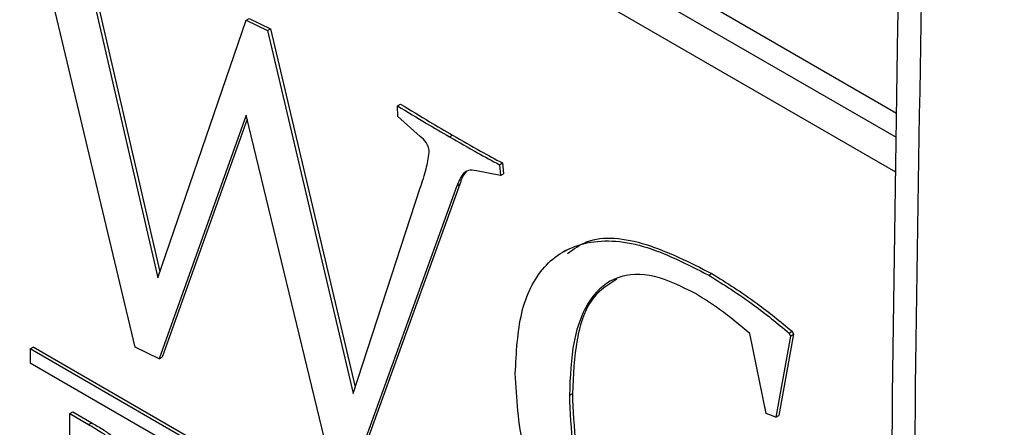
# Model space of a CAD drawing. Units: inches. Extents: x 0.4 to 16.6, y 0.2 to 10.8.
# Drawn here: x 13.8 to 13.9, y 8.6 to 8.6 of the extents above; entities that cross this region are included whole.
import ezdxf

# ---------------------------------------------------------------- set-up
doc = ezdxf.new("R2010")
doc.units = ezdxf.units.IN
doc.header["$MEASUREMENT"] = 0

msp = doc.modelspace()

# ---------------------------------------------------------------- linework, layer by layer
at = {"color": 7, "linetype": 'Continuous', "lineweight": 25}
for p, q in [((13.90426127264509, 8.605696322876382), (13.78756277945508, 8.673064929013869)), ((13.9042264602128, 8.602858991274392), (13.78508790572093, 8.671636214818179)), ((13.90417672008315, 8.598805001580605), (13.78508790572093, 8.66755351075875)), ((13.81505391259632, 8.578348558413309), (13.80391698079263, 8.625045482432059)), ((13.81017841134003, 8.619058784458435), (13.8177267762292, 8.58646522488657)), ((13.81053196473063, 8.619262886486391), (13.81796597960317, 8.587163086044322)), ((13.8177267762292, 8.58646522488657), (13.82805524927973, 8.616597910899301)), ((13.82805524927973, 8.616597910899301), (13.82840880267033, 8.616802012927257)), ((13.82805524927973, 8.616597910899301), (13.83056312133034, 8.615378778608331)), ((13.82840880267033, 8.616802012927257), (13.83091667472093, 8.615582880636287)), ((13.83056312133034, 8.615378778608331), (13.83091667472093, 8.615582880636287)), ((13.83091667472093, 8.615582880636287), (13.84084399473807, 8.57364435449573)), ((13.83056312133034, 8.615378778608331), (13.840611108691, 8.572930486435045)), ((13.84579184437449, 8.606587423924188), (13.84614539776509, 8.606791525952143)), ((13.84584959142829, 8.605334719647205), (13.84579184437449, 8.606587423924188)), ((13.82807999801707, 8.605485473222465), (13.81786701907414, 8.576981796966617)), ((13.8281932044263, 8.605018784427866), (13.81822057246473, 8.577185898994573)), ((13.83785574926698, 8.565185338290352), (13.82807999801707, 8.605485473222465)), ((13.84846470800738, 8.603005782365834), (13.84584959142829, 8.605334719647205)), ((13.85188828333962, 8.602944182599002), (13.85224183673022, 8.603148284626958)), ((13.85773723493134, 8.599691496739657), (13.85809078832193, 8.599895598767613)), ((13.85773723493134, 8.599691496739657), (13.85784447945982, 8.598410218178762)), ((13.85809078832193, 8.599895598767613), (13.85819803285041, 8.598614320206718)), ((13.85784447945982, 8.598410218178762), (13.855031372982, 8.598986295939275)), ((13.85784447945982, 8.598410218178762), (13.85819803285041, 8.598614320206718)), ((13.840611108691, 8.572930486435045), (13.84846470800738, 8.597004207398474)), ((13.85275448914658, 8.597214188730383), (13.8406688557448, 8.563818576843662)), ((13.85310804253717, 8.59741829075834), (13.84102240913539, 8.564022678871618)), ((13.85275448914658, 8.597214188730383), (13.85310804253717, 8.59741829075834)), ((13.86556198979602, 8.589698288919067), (13.86512004805778, 8.589443161384121)), ((13.88224673447857, 8.586761831434094), (13.88260028786916, 8.58696593346205)), ((13.88898664061458, 8.570591553531756), (13.88706448868105, 8.579931919607551)), ((13.89182449582974, 8.579641813814948), (13.89010033379495, 8.570139158333136)), ((13.89217804922033, 8.579845915842904), (13.89045388718554, 8.570343260361092)), ((13.89165950424746, 8.57999427178374), (13.89201305763805, 8.580198373811696)), ((13.89165950424746, 8.57999427178374), (13.89182449582974, 8.579641813814948)), ((13.89182449582974, 8.579641813814948), (13.89217804922033, 8.579845915842904)), ((13.89201305763805, 8.580198373811696), (13.89217804922033, 8.579845915842904)), ((13.80276557525059, 8.57814395060805), (13.80311912864119, 8.578348052636004)), ((13.80276557525059, 8.57814395060805), (13.80276557525059, 8.576510868984279)), ((13.89115392289891, 8.527118443619129), (13.80276557525059, 8.57814395060805)), ((13.89150747628951, 8.527322545647085), (13.80311912864119, 8.578348052636004)), ((13.81786701907414, 8.576981796966617), (13.81505391259632, 8.578348558413309)), ((13.80276557525059, 8.576510868984279), (13.89115392289891, 8.525485361995358)), ((13.81786701907414, 8.576981796966617), (13.81822057246473, 8.577185898994573)), ((13.86592906699138, 8.572708993825332), (13.86628262038198, 8.572913095853288)), ((13.80739803121452, 8.570570445831981), (13.80775158460512, 8.570774547859937)), ((13.80739803121452, 8.570570445831981), (13.80961680537728, 8.569289574771927)), ((13.80739803121452, 8.557505792841809), (13.80739803121452, 8.570570445831981)), ((13.80775158460512, 8.570774547859937), (13.80997035876788, 8.569493676799881)), ((13.89010033379495, 8.570139158333136), (13.88898664061458, 8.570591553531756)), ((13.80961680537728, 8.569289574771927), (13.80997035876788, 8.569493676799881)), ((13.89010033379495, 8.570139158333136), (13.89045388718554, 8.570343260361092))]:
    msp.add_line(p, q, dxfattribs=at)
for points, knots in [([(13.91412563725355, 8.906279481468989), (13.91366256491663, 8.897408059426263), (13.91166866211651, 8.859209376754563), (13.90901569489667, 8.792136110045282), (13.90618427609385, 8.70507765251491), (13.90427846272782, 8.61851522158514), (13.90321873394063, 8.532423886186168), (13.90302643205747, 8.446831643235997), (13.90369868387943, 8.361754614768131), (13.90522724805618, 8.277204504942732), (13.9076481570824, 8.193222811014156), (13.91055696736424, 8.1167624038371), (13.91305104465742, 8.068560442477121), (13.91411774061302, 8.047944867580778)], [0, 0, 0, 0, 0.03008181859301709, 0.1295266798364846, 0.229000065269717, 0.3284964476066287, 0.4280102530921061, 0.5275358717381478, 0.6270676701518636, 0.7265986883235465, 0.8261227196508192, 0.9256341444481759, 1, 1, 1, 1]), ([(13.91687181464114, 8.902194853582676), (13.91536742197401, 8.870354292498355), (13.91235838402816, 8.806667823790184), (13.90830707686904, 8.68639464083098), (13.90551674873612, 8.54179586932216), (13.90575456360412, 8.373836746781175), (13.90914565088553, 8.20757897188069), (13.91429595511816, 8.098474614587218), (13.91687181464299, 8.043907450155528)], [0, 0, 0, 0, 0.108363402215344, 0.216745000379292, 0.4122904721293011, 0.607942937588226, 0.8039176186732496, 1, 1, 1, 1]), ([(13.84579184437449, 8.606587423924188), (13.84692957819212, 8.605889490892833), (13.84896126624518, 8.604643169319486), (13.85099390902085, 8.603463322064785), (13.85188828333962, 8.602944182599002)], [0, 0, 0, 0, 0.5599943435780459, 1, 1, 1, 1]), ([(13.84614539776509, 8.606791525952143), (13.84728313158271, 8.60609359292079), (13.84931481963577, 8.604847271347442), (13.85134746241144, 8.603667424092741), (13.85224183673022, 8.603148284626958)], [0, 0, 0, 0, 0.5599943435780457, 1, 1, 1, 1]), ([(13.84952065413395, 8.60111014586362), (13.84951187657449, 8.601300629384857), (13.8494943638933, 8.60168067547773), (13.84910383854449, 8.602433951184734), (13.84870736681144, 8.602788675120179), (13.84846470800738, 8.603005782365834)], [0, 0, 0, 0, 0.2804922695683727, 0.5596284153022474, 1, 1, 1, 1]), ([(13.85188828333962, 8.602944182599002), (13.85298038796899, 8.602318493826008), (13.85493059313869, 8.601201181943152), (13.85687964281443, 8.600152793273088), (13.85773723493134, 8.599691496739657)], [0, 0, 0, 0, 0.5599947361108041, 1, 1, 1, 1]), ([(13.85224183673022, 8.603148284626958), (13.85333394135959, 8.602522595853964), (13.85528414652928, 8.601405283971108), (13.85723319620503, 8.600356895301044), (13.85809078832193, 8.599895598767613)], [0, 0, 0, 0, 0.5599947361108041, 1, 1, 1, 1]), ([(13.84846470800738, 8.597004207398474), (13.84871216528005, 8.597728118583298), (13.84915347646277, 8.599019129745388), (13.84940859062787, 8.600471962728072), (13.84952065413395, 8.60111014586362)], [0, 0, 0, 0, 0.5607319332951615, 1, 1, 1, 1]), ([(13.855031372982, 8.598986295939275), (13.85470719905717, 8.599029890740486), (13.85406006705784, 8.599116916835758), (13.8532469016649, 8.598468475371725), (13.85294141457855, 8.597690330305843), (13.85275448914658, 8.597214188730383)], [0, 0, 0, 0, 0.2803519026772268, 0.5596523143802434, 1, 1, 1, 1]), ([(13.85387202523796, 8.598798630498871), (13.85383867079906, 8.598776487326601), (13.85343844390001, 8.598510786764225), (13.85326606008649, 8.597940787215386), (13.85310804253717, 8.59741829075834)], [0, 0, 0, 0, 0.08333882349333244, 1, 1, 1, 1]), ([(13.86572316776399, 8.589321430784034), (13.8664305017164, 8.589824748145048), (13.8688598563702, 8.591553403144788), (13.87491381759135, 8.59083381363305), (13.88003579399559, 8.588256402902996), (13.88260028786916, 8.58696593346205)], [0, 0, 0, 0, 0.1701919072836341, 0.584528002070898, 1, 1, 1, 1]), ([(13.85959339023195, 8.575251923958074), (13.85971550398672, 8.577714435826044), (13.85995946260669, 8.582634037210093), (13.86267623998367, 8.588163663092383), (13.8676455100525, 8.591074628787895), (13.87449652136076, 8.59073818886325), (13.87966097361029, 8.588088492944209), (13.88224673447857, 8.586761831434094)], [0, 0, 0, 0, 0.1869582361711347, 0.3735047978408212, 0.56000053764807, 0.7796991168010073, 0.9999999999999999, 0.9999999999999999, 0.9999999999999999, 0.9999999999999999]), ([(13.88068756402605, 8.584613502346338), (13.87905972183398, 8.58542954965571), (13.87580814075547, 8.587059587262091), (13.87139011885017, 8.586870303782115), (13.86807046783325, 8.584121385230963), (13.86618421803497, 8.579187155668299), (13.86601418562548, 8.574870114860808), (13.86592906699138, 8.572708993825332)], [0, 0, 0, 0, 0.1867838572814023, 0.3730968880559147, 0.5595488120225253, 0.7795090734869745, 1, 1, 1, 1]), ([(13.88224673447857, 8.586761831434094), (13.88402217645237, 8.585654491759517), (13.88719315428703, 8.583676759107409), (13.8902945786275, 8.581119647389722), (13.89165950424746, 8.57999427178374)], [0, 0, 0, 0, 0.5599036216528637, 1, 1, 1, 1]), ([(13.88260028786916, 8.58696593346205), (13.88437572984297, 8.585858593787473), (13.88754670767762, 8.583880861135363), (13.89064813201809, 8.581323749417678), (13.89201305763805, 8.580198373811696)], [0, 0, 0, 0, 0.5599036216528651, 1, 1, 1, 1]), ([(13.87147600650489, 8.586292776926559), (13.87052436542512, 8.585693411535622), (13.86824508580039, 8.584257868921544), (13.8665640129106, 8.579346077917545), (13.86637649320078, 8.575059144871036), (13.86628262038198, 8.572913095853288)], [0, 0, 0, 0, 0.2636036400616486, 0.6313582069577021, 1, 1, 1, 1]), ([(13.88706448868105, 8.579931919607551), (13.8858881222065, 8.58092336791667), (13.88378736925186, 8.582693894372337), (13.88163476599921, 8.584026931149696), (13.88068756402605, 8.584613502346338)], [0, 0, 0, 0, 0.5599737332054214, 1, 1, 1, 1]), ([(13.88074531107985, 8.540073247828586), (13.87869645481693, 8.541368286025428), (13.87460252217351, 8.543955973236315), (13.86874324456161, 8.549784087821697), (13.86353519859602, 8.557438142668426), (13.86006826348473, 8.566608627381806), (13.85975187111147, 8.572367370584512), (13.85959339023195, 8.575251923958074)], [0, 0, 0, 0, 0.1871531778534222, 0.3739610816034, 0.5605726858295759, 0.7798909420149926, 1, 1, 1, 1]), ([(13.86628262038198, 8.572913095853288), (13.866354874206, 8.570937337701947), (13.86649928272873, 8.566988531949974), (13.86798700215951, 8.56051572426833), (13.87094751275417, 8.55364595359476), (13.87573770251691, 8.54699944883858), (13.87970077410113, 8.544325932537008), (13.88168458458752, 8.542987639861268)], [0, 0, 0, 0, 0.1872499964919024, 0.3742431039458815, 0.5610076459373617, 0.7802518534102083, 1, 1, 1, 1]), ([(13.86592906699138, 8.572708993825332), (13.86600132081541, 8.570733235673991), (13.86614572933814, 8.566784429922018), (13.86763344876891, 8.560311622240373), (13.87059395936357, 8.553441851566804), (13.87538414912631, 8.546795346810624), (13.87934722071054, 8.544121830509054), (13.88133103119693, 8.542783537833312)], [0, 0, 0, 0, 0.1872499964919024, 0.3742431039458815, 0.5610076459373617, 0.7802518534102083, 1, 1, 1, 1]), ([(13.80961680537728, 8.569289574771927), (13.81010047810755, 8.569012130944213), (13.8109636958273, 8.568516972930679), (13.81181802767359, 8.567884007401986), (13.81219366566642, 8.567605701142238)], [0, 0, 0, 0, 0.5603137183093054, 1, 1, 1, 1]), ([(13.80997035876788, 8.569493676799881), (13.81045403149814, 8.569216232972169), (13.81131724921789, 8.568721074958633), (13.81217158106418, 8.568088109429942), (13.81254721905701, 8.567809803170194)], [0, 0, 0, 0, 0.5603137183093131, 1, 1, 1, 1])]:
    msp.add_open_spline(points, degree=3, knots=knots, dxfattribs=at)

doc.saveas('drawing.dxf')
